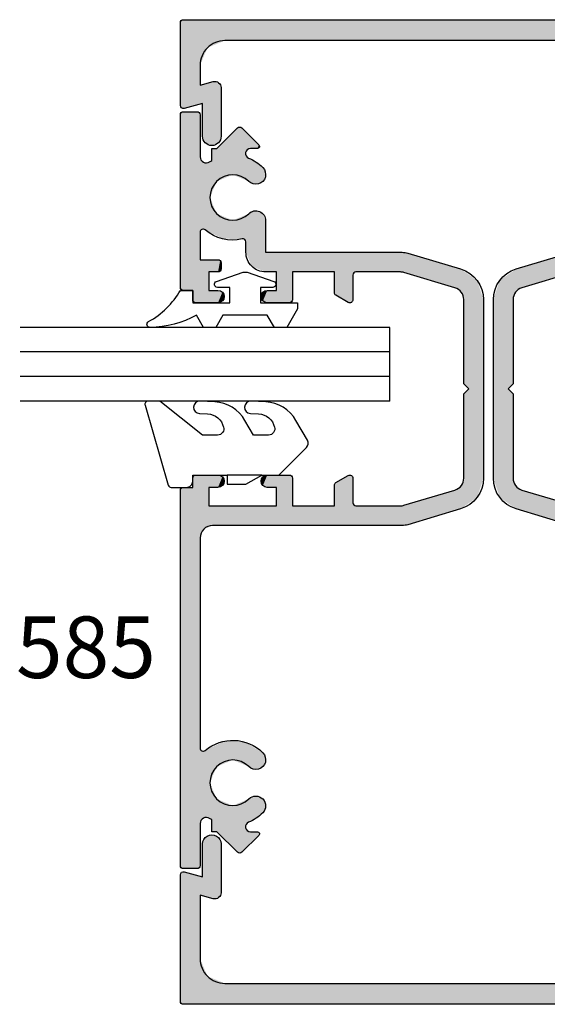
# Model space of a CAD drawing. Extents: x 0 to 354, y 0 to 482.
# Drawn here: x 203 to 246, y 41 to 121 of the extents above; entities that cross this region are included whole.
import ezdxf

# ---------------------------------------------------------------- set-up
doc = ezdxf.new("R2010")
doc.units = 0
for name, color, linetype in [('APL_HATCH', 253, 'CONTINUOUS'), ('APL_JOINERY', 2, 'CONTINUOUS'), ('APL_NOTES', 7, 'CONTINUOUS')]:
    doc.layers.add(name, color=color, linetype=linetype)
doc.styles.add('ARIAL-BOLD', font='txt')

# ---------------------------------------------------------------- blocks, each defined once
blk = doc.blocks.new('*U36')
at = {"layer": 'APL_HATCH', "linetype": 'CONTINUOUS', "extrusion": (0, 0, -1)}
for points in [[(1595.391, -1825.419), (1579.327, -1825.933), (1596.943, -1825.933)], [(1579.327, -1825.933), (1595.391, -1825.419), (1580.879, -1825.419)], [(1596.943, -1825.933), (1595.391, -1827.019), (1597.881, -1827.272)], [(1596.943, -1825.933), (1588.135, -1826.619), (1595.391, -1827.019)], [(1579.327, -1825.933), (1588.135, -1826.619), (1596.943, -1825.933)], [(1579.327, -1825.933), (1580.879, -1827.019), (1588.135, -1826.619)], [(1579.327, -1825.933), (1578.388, -1827.272), (1580.879, -1827.019)], [(1595.391, -1827.019), (1595.988, -1827.217), (1597.881, -1827.272)], [(1588.135, -1826.619), (1588.535, -1827.019), (1595.391, -1827.019)], [(1588.135, -1826.619), (1580.879, -1827.019), (1587.735, -1827.019)], [(1580.879, -1827.019), (1578.388, -1827.272), (1580.282, -1827.217)], [(1597.881, -1827.272), (1596.348, -1827.732), (1599.167, -1831.56)], [(1596.348, -1827.732), (1597.593, -1831.879), (1599.167, -1831.56)], [(1595.988, -1827.217), (1596.348, -1827.732), (1597.881, -1827.272)], [(1580.282, -1827.217), (1578.388, -1827.272), (1579.921, -1827.732)], [(1578.388, -1827.272), (1577.102, -1831.56), (1579.921, -1827.732)], [(1579.921, -1827.732), (1577.102, -1831.56), (1578.677, -1831.879)], [(1599.218, -1831.787), (1597.593, -1831.879), (1599.235, -1832.019)], [(1597.593, -1831.879), (1597.624, -1832.021), (1599.235, -1832.019)], [(1599.167, -1831.56), (1597.593, -1831.879), (1599.218, -1831.787)], [(1577.102, -1831.56), (1577.052, -1831.787), (1578.677, -1831.879)], [(1577.052, -1831.787), (1577.035, -1832.019), (1578.677, -1831.879)], [(1578.677, -1831.879), (1577.035, -1832.019), (1578.645, -1832.021)], [(1599.235, -1832.019), (1597.624, -1832.021), (1599.235, -1843.1)], [(1597.624, -1832.021), (1597.635, -1832.166), (1599.235, -1843.1)], [(1597.635, -1832.166), (1597.635, -1835.769), (1599.235, -1843.1)], [(1577.035, -1832.019), (1577.035, -1847.419), (1578.645, -1832.021)], [(1578.645, -1832.021), (1577.035, -1847.419), (1578.635, -1832.166)], [(1578.635, -1832.166), (1577.035, -1847.419), (1578.635, -1835.769)], [(1597.635, -1835.769), (1597.561, -1835.946), (1599.235, -1843.1)], [(1597.561, -1835.946), (1597.385, -1836.019), (1599.235, -1843.1)], [(1578.708, -1835.946), (1578.635, -1837.519), (1578.885, -1836.019)], [(1578.635, -1835.769), (1577.035, -1847.419), (1578.708, -1835.946)], [(1578.708, -1835.946), (1577.035, -1847.419), (1578.635, -1837.519)], [(1597.385, -1836.019), (1597.635, -1837.519), (1599.235, -1843.1)], [(1595.385, -1836.019), (1595.224, -1836.078), (1597.635, -1837.519)], [(1597.635, -1837.519), (1597.385, -1836.019), (1595.385, -1836.019)], [(1595.224, -1836.078), (1595.138, -1836.226), (1597.635, -1837.519)], [(1595.138, -1836.226), (1595.168, -1836.394), (1597.635, -1837.519)], [(1595.168, -1836.394), (1595.746, -1837.394), (1597.635, -1837.519)], [(1581.045, -1836.078), (1578.635, -1837.519), (1581.131, -1836.226)], [(1581.131, -1836.226), (1578.635, -1837.519), (1581.101, -1836.394)], [(1581.101, -1836.394), (1578.635, -1837.519), (1580.524, -1837.394)], [(1580.885, -1836.019), (1578.635, -1837.519), (1581.045, -1836.078)], [(1578.635, -1837.519), (1580.885, -1836.019), (1578.885, -1836.019)], [(1597.635, -1837.519), (1597.635, -1840.919), (1599.235, -1843.1)], [(1595.746, -1837.394), (1595.837, -1837.486), (1597.635, -1837.519)], [(1595.837, -1837.486), (1595.962, -1837.519), (1597.635, -1837.519)], [(1580.524, -1837.394), (1578.635, -1837.519), (1580.432, -1837.486)], [(1580.432, -1837.486), (1578.635, -1837.519), (1580.307, -1837.519)], [(1578.635, -1837.519), (1577.035, -1847.419), (1578.635, -1840.919)], [(1595.385, -1840.919), (1597.635, -1842.219), (1599.235, -1843.1)], [(1599.235, -1843.1), (1597.635, -1840.919), (1595.385, -1840.919)], [(1595.385, -1840.919), (1595.208, -1840.993), (1597.635, -1842.219)], [(1595.208, -1840.993), (1595.135, -1841.169), (1597.635, -1842.219)], [(1595.135, -1841.169), (1596.135, -1842.219), (1597.635, -1842.219)], [(1595.135, -1841.169), (1595.135, -1842.969), (1596.135, -1842.219)], [(1581.061, -1840.993), (1580.135, -1842.219), (1581.135, -1841.169)], [(1581.135, -1841.169), (1580.135, -1842.219), (1581.135, -1842.969)], [(1580.885, -1840.919), (1578.635, -1842.219), (1581.061, -1840.993)], [(1581.061, -1840.993), (1578.635, -1842.219), (1580.135, -1842.219)], [(1578.635, -1842.219), (1580.885, -1840.919), (1578.635, -1840.919)], [(1578.635, -1840.919), (1577.035, -1847.419), (1578.635, -1842.219)], [(1597.635, -1842.219), (1597.635, -1843.1), (1599.235, -1843.1)], [(1596.135, -1842.219), (1595.135, -1842.969), (1596.135, -1842.969)], [(1580.135, -1842.219), (1580.135, -1842.969), (1581.135, -1842.969)], [(1578.635, -1842.219), (1577.035, -1847.419), (1578.635, -1847.719)], [(1605.564, -1843.1), (1604.998, -1843.333), (1606.13, -1843.335)], [(1601.807, -1843.1), (1598.103, -1844.231), (1602.372, -1843.334)], [(1598.103, -1844.231), (1601.807, -1843.1), (1599.235, -1843.1)], [(1597.635, -1843.1), (1598.103, -1844.231), (1599.235, -1843.1)], [(1596.135, -1842.969), (1595.281, -1843.323), (1595.988, -1843.323)], [(1595.135, -1842.969), (1595.281, -1843.323), (1596.135, -1842.969)], [(1581.135, -1842.969), (1580.281, -1843.323), (1580.988, -1843.323)], [(1580.135, -1842.969), (1580.281, -1843.323), (1581.135, -1842.969)], [(1558.014, -1843.1), (1557.448, -1843.333), (1558.58, -1843.335)], [(1554.255, -1843.1), (1553.69, -1843.335), (1554.821, -1843.333)], [(1607.961, -1843.65), (1607.66, -1843.775), (1609.336, -1845.025)], [(1607.66, -1843.775), (1607.66, -1844.34), (1609.336, -1845.025)], [(1607.836, -1843.598), (1607.711, -1843.65), (1607.961, -1843.65)], [(1607.711, -1843.65), (1607.66, -1843.775), (1607.961, -1843.65)], [(1606.567, -1843.874), (1604.763, -1843.898), (1606.888, -1844.489)], [(1604.763, -1843.898), (1604.996, -1844.464), (1606.888, -1844.489)], [(1606.13, -1843.335), (1604.763, -1843.898), (1606.567, -1843.874)], [(1604.998, -1843.333), (1604.763, -1843.898), (1606.13, -1843.335)], [(1602.372, -1843.334), (1598.103, -1844.231), (1602.607, -1843.898)], [(1602.607, -1843.898), (1598.103, -1844.231), (1602.374, -1844.464)], [(1595.281, -1843.323), (1595.635, -1843.469), (1595.988, -1843.323)], [(1580.281, -1843.323), (1580.635, -1843.469), (1580.988, -1843.323)], [(1558.58, -1843.335), (1557.213, -1843.898), (1559.444, -1844.793)], [(1557.213, -1843.898), (1557.446, -1844.464), (1559.444, -1844.793)], [(1557.448, -1843.333), (1557.213, -1843.898), (1558.58, -1843.335)], [(1554.821, -1843.333), (1553.69, -1843.335), (1555.057, -1843.898)], [(1553.69, -1843.335), (1553.252, -1843.874), (1555.057, -1843.898)], [(1553.252, -1843.874), (1552.931, -1844.489), (1555.057, -1843.898)], [(1555.057, -1843.898), (1552.931, -1844.489), (1554.824, -1844.464)], [(1552.108, -1843.65), (1550.483, -1845.025), (1552.16, -1843.775)], [(1552.16, -1843.775), (1550.483, -1845.025), (1552.16, -1844.34)], [(1551.983, -1843.598), (1551.858, -1843.65), (1552.108, -1843.65)], [(1551.858, -1843.65), (1550.483, -1845.025), (1552.108, -1843.65)], [(1607.66, -1844.34), (1607.568, -1844.595), (1609.336, -1845.025)], [(1607.568, -1844.595), (1607.335, -1844.733), (1609.336, -1845.025)], [(1607.335, -1844.733), (1605.535, -1845.772), (1609.336, -1845.025)], [(1607.068, -1844.691), (1605.535, -1845.772), (1607.335, -1844.733)], [(1606.888, -1844.489), (1605.535, -1845.772), (1607.068, -1844.691)], [(1604.996, -1844.464), (1605.535, -1845.772), (1606.888, -1844.489)], [(1598.103, -1844.231), (1600.077, -1844.7), (1602.374, -1844.464)], [(1602.374, -1844.464), (1600.077, -1844.7), (1600.272, -1844.794)], [(1602.374, -1844.464), (1600.272, -1844.794), (1601.835, -1845.772)], [(1600.272, -1844.794), (1600.32, -1845.005), (1601.835, -1845.772)], [(1598.103, -1844.231), (1599.235, -1844.7), (1600.077, -1844.7)], [(1559.444, -1844.793), (1557.985, -1845.772), (1559.509, -1846.487)], [(1557.446, -1844.464), (1557.985, -1845.772), (1559.444, -1844.793)], [(1554.824, -1844.464), (1552.931, -1844.489), (1554.285, -1845.772)], [(1552.931, -1844.489), (1552.752, -1844.691), (1554.285, -1845.772)], [(1552.752, -1844.691), (1552.484, -1844.733), (1554.285, -1845.772)], [(1552.484, -1844.733), (1550.483, -1845.025), (1554.285, -1845.772)], [(1552.251, -1844.595), (1550.483, -1845.025), (1552.484, -1844.733)], [(1552.16, -1844.34), (1550.483, -1845.025), (1552.251, -1844.595)], [(1609.336, -1845.025), (1605.535, -1845.772), (1609.41, -1845.202)], [(1609.41, -1845.202), (1605.535, -1845.772), (1609.336, -1845.378)], [(1609.336, -1845.378), (1605.535, -1845.772), (1607.66, -1847.055)], [(1600.32, -1845.005), (1600.335, -1846.593), (1601.835, -1845.772)], [(1550.483, -1845.025), (1550.41, -1845.202), (1554.285, -1845.772)], [(1550.41, -1845.202), (1550.483, -1845.378), (1554.285, -1845.772)], [(1550.483, -1845.378), (1552.16, -1847.055), (1554.285, -1845.772)], [(1605.535, -1845.772), (1604.992, -1847.078), (1607.66, -1847.055)], [(1601.835, -1845.772), (1600.335, -1846.593), (1602.378, -1847.078)], [(1557.985, -1845.772), (1557.442, -1847.078), (1559.509, -1846.487)], [(1554.285, -1845.772), (1552.16, -1847.055), (1554.828, -1847.078)], [(1607.66, -1847.055), (1604.992, -1847.078), (1607.66, -1847.469)], [(1604.992, -1847.078), (1606.687, -1847.469), (1607.66, -1847.469)], [(1604.992, -1847.078), (1603.685, -1847.619), (1606.687, -1847.469)], [(1602.378, -1847.078), (1601.059, -1848.007), (1603.685, -1847.619)], [(1600.335, -1846.593), (1601.059, -1848.007), (1602.378, -1847.078)], [(1598.561, -1846.793), (1597.635, -1846.969), (1598.635, -1846.969)], [(1598.635, -1846.969), (1597.635, -1847.719), (1598.635, -1848.419)], [(1597.635, -1846.969), (1597.635, -1847.719), (1598.635, -1846.969)], [(1598.385, -1846.719), (1597.708, -1846.793), (1598.561, -1846.793)], [(1597.708, -1846.793), (1597.635, -1846.969), (1598.561, -1846.793)], [(1597.708, -1846.793), (1598.385, -1846.719), (1597.885, -1846.719)], [(1595.988, -1846.616), (1595.135, -1846.969), (1596.135, -1846.969)], [(1596.135, -1846.969), (1595.135, -1848.769), (1596.135, -1847.719)], [(1595.135, -1846.969), (1595.135, -1848.769), (1596.135, -1846.969)], [(1595.635, -1846.469), (1595.281, -1846.616), (1595.988, -1846.616)], [(1595.281, -1846.616), (1595.135, -1846.969), (1595.988, -1846.616)], [(1580.988, -1846.616), (1580.135, -1846.969), (1581.135, -1846.969)], [(1581.135, -1846.969), (1580.135, -1847.719), (1581.135, -1848.769)], [(1580.135, -1846.969), (1580.135, -1847.719), (1581.135, -1846.969)], [(1580.635, -1846.469), (1580.281, -1846.616), (1580.988, -1846.616)], [(1580.281, -1846.616), (1580.135, -1846.969), (1580.988, -1846.616)], [(1559.509, -1846.487), (1557.442, -1847.078), (1558.76, -1848.007)], [(1557.442, -1847.078), (1556.135, -1847.619), (1558.76, -1848.007)], [(1554.828, -1847.078), (1553.133, -1847.469), (1556.135, -1847.619)], [(1552.16, -1847.055), (1552.16, -1847.469), (1554.828, -1847.078)], [(1554.828, -1847.078), (1552.16, -1847.469), (1553.133, -1847.469)], [(1606.687, -1847.469), (1603.685, -1847.619), (1606.634, -1847.559)], [(1606.503, -1847.989), (1601.059, -1848.007), (1606.67, -1848.297)], [(1606.634, -1847.559), (1603.685, -1847.619), (1606.579, -1847.647)], [(1603.685, -1847.619), (1601.059, -1848.007), (1606.579, -1847.647)], [(1606.579, -1847.647), (1601.059, -1848.007), (1606.503, -1847.989)], [(1597.635, -1847.719), (1595.135, -1848.769), (1598.635, -1848.419)], [(1595.135, -1848.769), (1597.635, -1847.719), (1596.135, -1847.719)], [(1578.635, -1847.719), (1576.742, -1848.126), (1581.135, -1848.769)], [(1581.135, -1848.769), (1580.135, -1847.719), (1578.635, -1847.719)], [(1577.035, -1847.419), (1576.742, -1848.126), (1578.635, -1847.719)], [(1556.135, -1847.619), (1553.241, -1847.647), (1558.76, -1848.007)], [(1553.241, -1847.647), (1553.316, -1847.989), (1558.76, -1848.007)], [(1553.316, -1847.989), (1553.149, -1848.297), (1558.76, -1848.007)], [(1553.133, -1847.469), (1553.185, -1847.559), (1556.135, -1847.619)], [(1553.185, -1847.559), (1553.241, -1847.647), (1556.135, -1847.619)], [(1610.586, -1848.493), (1595.135, -1848.769), (1610.66, -1848.669)], [(1610.66, -1848.669), (1595.135, -1848.769), (1610.66, -1849.769)], [(1595.135, -1848.769), (1595.208, -1848.946), (1610.66, -1849.769)], [(1610.41, -1848.419), (1595.135, -1848.769), (1610.586, -1848.493)], [(1595.135, -1848.769), (1610.41, -1848.419), (1606.998, -1848.419)], [(1606.67, -1848.297), (1601.041, -1848.351), (1606.998, -1848.419)], [(1601.041, -1848.351), (1600.869, -1848.419), (1606.998, -1848.419)], [(1600.869, -1848.419), (1595.135, -1848.769), (1606.998, -1848.419)], [(1601.059, -1848.007), (1601.118, -1848.183), (1606.67, -1848.297)], [(1601.118, -1848.183), (1601.041, -1848.351), (1606.67, -1848.297)], [(1595.135, -1848.769), (1600.869, -1848.419), (1598.635, -1848.419)], [(1576.742, -1848.126), (1576.035, -1848.419), (1581.135, -1848.769)], [(1552.821, -1848.419), (1549.233, -1848.493), (1581.135, -1848.769)], [(1558.951, -1848.419), (1552.821, -1848.419), (1581.135, -1848.769)], [(1581.135, -1848.769), (1576.035, -1848.419), (1558.951, -1848.419)], [(1549.233, -1848.493), (1549.16, -1848.669), (1581.135, -1848.769)], [(1549.16, -1848.669), (1549.16, -1849.769), (1581.135, -1848.769)], [(1581.135, -1848.769), (1549.16, -1849.769), (1581.061, -1848.946)], [(1558.779, -1848.351), (1552.821, -1848.419), (1558.951, -1848.419)], [(1558.701, -1848.183), (1553.149, -1848.297), (1558.779, -1848.351)], [(1553.149, -1848.297), (1552.821, -1848.419), (1558.779, -1848.351)], [(1558.76, -1848.007), (1553.149, -1848.297), (1558.701, -1848.183)], [(1549.41, -1848.419), (1549.233, -1848.493), (1552.821, -1848.419)], [(1595.208, -1848.946), (1596.135, -1849.019), (1610.66, -1849.769)], [(1596.135, -1849.019), (1596.135, -1849.769), (1610.66, -1849.769)], [(1595.208, -1848.946), (1595.385, -1849.019), (1596.135, -1849.019)], [(1581.061, -1848.946), (1580.135, -1849.019), (1580.885, -1849.019)], [(1581.061, -1848.946), (1549.16, -1849.769), (1580.135, -1849.019)], [(1580.135, -1849.019), (1549.16, -1849.769), (1580.135, -1849.769)], [(1610.66, -1849.769), (1596.208, -1849.946), (1610.586, -1849.946)], [(1596.135, -1849.769), (1596.208, -1849.946), (1610.66, -1849.769)], [(1610.586, -1849.946), (1596.385, -1850.019), (1610.41, -1850.019)], [(1596.208, -1849.946), (1596.385, -1850.019), (1610.586, -1849.946)], [(1580.135, -1849.769), (1549.16, -1849.769), (1580.061, -1849.946)], [(1549.16, -1849.769), (1549.233, -1849.946), (1580.061, -1849.946)], [(1580.061, -1849.946), (1549.41, -1850.019), (1579.885, -1850.019)], [(1549.233, -1849.946), (1549.41, -1850.019), (1580.061, -1849.946)]]:
    blk.add_solid(points, dxfattribs=at)
blk = doc.blocks.new('08585', base_point=(-1610.66, -1850.019))
at = {"layer": 'APL_JOINERY'}
blk.add_lwpolyline([(-1577.035, -1832.019), (-1577.035, -1847.419, 0.414214), (-1576.035, -1848.419), (-1558.951, -1848.419, 0.639771), (-1558.76, -1848.007, -0.390456), (-1558.58, -1843.335, -1), (-1557.446, -1844.464, 2.406732), (-1554.824, -1844.464, -1), (-1553.69, -1843.335, -0.10108), (-1552.931, -1844.489, 0.8259), (-1552.16, -1844.34), (-1552.16, -1843.775, -0.668179), (-1551.858, -1843.65), (-1550.483, -1845.025, -0.414214), (-1550.483, -1845.378), (-1552.16, -1847.055), (-1552.16, -1847.469), (-1553.133, -1847.469, -0.015078), (-1553.241, -1847.647, 0.594802), (-1552.821, -1848.419), (-1549.41, -1848.419, -0.414214), (-1549.16, -1848.669), (-1549.16, -1849.769, -0.414214), (-1549.41, -1850.019), (-1579.885, -1850.019, -0.414214), (-1580.135, -1849.769), (-1580.135, -1849.019), (-1580.885, -1849.019, -0.414214), (-1581.135, -1848.769), (-1581.135, -1846.969, -1), (-1580.135, -1846.969), (-1580.135, -1847.719), (-1578.635, -1847.719), (-1578.635, -1842.219), (-1580.135, -1842.219), (-1580.135, -1842.969, -1), (-1581.135, -1842.969), (-1581.135, -1841.169, -0.414214), (-1580.885, -1840.919), (-1578.635, -1840.919), (-1578.635, -1837.519), (-1580.307, -1837.519, -0.267949), (-1580.524, -1837.394), (-1581.101, -1836.394, -0.57735), (-1580.885, -1836.019), (-1578.885, -1836.019, 0.414214), (-1578.635, -1835.769), (-1578.635, -1832.166, 0.072993), (-1578.677, -1831.879), (-1579.921, -1827.732, 0.331206), (-1580.879, -1827.019), (-1587.735, -1827.019), (-1588.135, -1826.619), (-1588.535, -1827.019), (-1595.391, -1827.019, 0.331206), (-1596.348, -1827.732), (-1597.593, -1831.879, 0.072993), (-1597.635, -1832.166), (-1597.635, -1835.769, 0.414214), (-1597.385, -1836.019), (-1595.385, -1836.019, -0.57735), (-1595.168, -1836.394), (-1595.746, -1837.394, -0.267949), (-1595.962, -1837.519), (-1597.635, -1837.519), (-1597.635, -1840.919), (-1595.385, -1840.919, -0.414214), (-1595.135, -1841.169), (-1595.135, -1842.969, -1), (-1596.135, -1842.969), (-1596.135, -1842.219), (-1597.635, -1842.219), (-1597.635, -1843.1, -0.414214), (-1599.235, -1844.7), (-1600.077, -1844.7, 0.481266), (-1600.32, -1845.005, -0.236572), (-1601.059, -1848.007, 0.639771), (-1600.869, -1848.419), (-1598.635, -1848.419), (-1598.635, -1846.969, -0.414214), (-1598.385, -1846.719), (-1597.885, -1846.719, -0.414214), (-1597.635, -1846.969), (-1597.635, -1847.719), (-1596.135, -1847.719), (-1596.135, -1846.969, -1), (-1595.135, -1846.969), (-1595.135, -1848.769, -0.414214), (-1595.385, -1849.019), (-1596.135, -1849.019), (-1596.135, -1849.769, -0.414214), (-1596.385, -1850.019), (-1610.41, -1850.019, -0.414214), (-1610.66, -1849.769), (-1610.66, -1848.669, -0.414214), (-1610.41, -1848.419), (-1606.998, -1848.419, 0.594802), (-1606.579, -1847.647, -0.015078), (-1606.687, -1847.469), (-1607.66, -1847.469), (-1607.66, -1847.055), (-1609.336, -1845.378, -0.414214), (-1609.336, -1845.025), (-1607.961, -1843.65, -0.668179), (-1607.66, -1843.775), (-1607.66, -1844.34, 0.8259), (-1606.888, -1844.489, -0.10108), (-1606.13, -1843.335, -1), (-1604.996, -1844.464, 2.406732), (-1602.374, -1844.464, -0.667384), (-1601.807, -1843.1), (-1599.235, -1843.1), (-1599.235, -1832.019, -0.072993), (-1599.167, -1831.56), (-1597.881, -1827.272, -0.331206), (-1595.391, -1825.419), (-1580.879, -1825.419, -0.331206), (-1578.388, -1827.272), (-1577.102, -1831.56, -0.072993)], format="xyb", close=True, dxfattribs=at)
at = {"layer": 'APL_HATCH', "linetype": 'CONTINUOUS'}
blk.add_blockref('*U36', (0, 0), dxfattribs=at)
blk = doc.blocks.new('*U30')
at = {"layer": 'APL_HATCH', "linetype": 'CONTINUOUS', "extrusion": (0, 0, -1)}
for points in [[(1526.761, -1809.083), (1504.834, -1809.26), (1526.834, -1809.26)], [(1526.834, -1809.26), (1504.834, -1810.01), (1523.134, -1810.71)], [(1526.834, -1809.26), (1523.134, -1810.71), (1524.548, -1811.296)], [(1526.834, -1809.26), (1524.548, -1811.296), (1525.134, -1812.71)], [(1526.834, -1809.26), (1525.134, -1812.71), (1526.834, -1858.76)], [(1504.834, -1809.26), (1504.834, -1810.01), (1526.834, -1809.26)], [(1526.584, -1809.01), (1504.907, -1809.083), (1526.761, -1809.083)], [(1504.907, -1809.083), (1504.834, -1809.26), (1526.761, -1809.083)], [(1504.907, -1809.083), (1526.584, -1809.01), (1505.084, -1809.01)], [(1488.761, -1809.083), (1446.834, -1809.26), (1488.834, -1809.26)], [(1488.834, -1809.26), (1450.534, -1810.71), (1488.834, -1810.01)], [(1446.834, -1809.26), (1450.534, -1810.71), (1488.834, -1809.26)], [(1488.584, -1809.01), (1446.907, -1809.083), (1488.761, -1809.083)], [(1446.907, -1809.083), (1446.834, -1809.26), (1488.761, -1809.083)], [(1446.907, -1809.083), (1488.584, -1809.01), (1447.084, -1809.01)], [(1446.834, -1809.26), (1449.12, -1811.296), (1450.534, -1810.71)], [(1446.834, -1809.26), (1448.534, -1812.71), (1449.12, -1811.296)], [(1446.834, -1809.26), (1446.834, -1858.76), (1448.534, -1812.71)], [(1504.084, -1810.01), (1503.907, -1810.083), (1523.134, -1810.71)], [(1523.134, -1810.71), (1504.834, -1810.01), (1504.084, -1810.01)], [(1503.907, -1810.083), (1509.486, -1810.71), (1523.134, -1810.71)], [(1503.907, -1810.083), (1503.834, -1810.26), (1509.486, -1810.71)], [(1503.834, -1810.26), (1507.334, -1810.71), (1509.486, -1810.71)], [(1503.834, -1810.26), (1506.334, -1811.31), (1507.334, -1810.71)], [(1503.834, -1810.26), (1504.834, -1811.31), (1506.334, -1811.31)], [(1503.834, -1810.26), (1503.834, -1812.06), (1504.834, -1811.31)], [(1489.761, -1810.083), (1484.734, -1810.71), (1489.834, -1810.26)], [(1489.834, -1810.26), (1484.734, -1810.71), (1488.834, -1811.31)], [(1489.834, -1810.26), (1488.834, -1811.31), (1489.834, -1812.06)], [(1489.584, -1810.01), (1450.534, -1810.71), (1489.761, -1810.083)], [(1489.761, -1810.083), (1467.732, -1810.71), (1484.734, -1810.71)], [(1489.761, -1810.083), (1461.936, -1810.71), (1467.732, -1810.71)], [(1489.761, -1810.083), (1450.534, -1810.71), (1461.936, -1810.71)], [(1450.534, -1810.71), (1489.584, -1810.01), (1488.834, -1810.01)], [(1515.086, -1811.115), (1512.384, -1811.41), (1515.774, -1812.621)], [(1515.282, -1810.71), (1509.656, -1810.777), (1515.112, -1810.777)], [(1509.486, -1810.71), (1509.656, -1810.777), (1515.282, -1810.71)], [(1515.112, -1810.777), (1509.735, -1810.941), (1515.033, -1810.941)], [(1509.656, -1810.777), (1509.735, -1810.941), (1515.112, -1810.777)], [(1515.033, -1810.941), (1509.682, -1811.115), (1515.086, -1811.115)], [(1509.682, -1811.115), (1512.384, -1811.41), (1515.086, -1811.115)], [(1509.735, -1810.941), (1509.682, -1811.115), (1515.033, -1810.941)], [(1509.682, -1811.115), (1509.02, -1812.495), (1512.384, -1811.41)], [(1507.334, -1810.71), (1506.334, -1811.31), (1507.334, -1812.06)], [(1484.734, -1810.71), (1485.441, -1811.003), (1488.834, -1811.31)], [(1485.441, -1811.003), (1487.334, -1811.31), (1488.834, -1811.31)], [(1485.441, -1811.003), (1485.734, -1811.71), (1487.334, -1811.31)], [(1467.536, -1811.115), (1464.834, -1811.41), (1468.224, -1812.621)], [(1467.732, -1810.71), (1461.936, -1810.71), (1467.562, -1810.777)], [(1461.936, -1810.71), (1462.106, -1810.777), (1467.562, -1810.777)], [(1467.562, -1810.777), (1462.106, -1810.777), (1467.483, -1810.941)], [(1467.483, -1810.941), (1462.132, -1811.115), (1467.536, -1811.115)], [(1462.132, -1811.115), (1464.834, -1811.41), (1467.536, -1811.115)], [(1462.106, -1810.777), (1462.185, -1810.941), (1467.483, -1810.941)], [(1462.185, -1810.941), (1462.132, -1811.115), (1467.483, -1810.941)], [(1462.132, -1811.115), (1461.444, -1812.621), (1464.834, -1811.41)], [(1512.384, -1811.41), (1513.691, -1811.951), (1515.774, -1812.621)], [(1513.691, -1811.951), (1514.234, -1813.257), (1515.774, -1812.621)], [(1512.384, -1811.41), (1509.02, -1812.495), (1511.077, -1811.951)], [(1511.077, -1811.951), (1509.02, -1812.495), (1510.534, -1813.257)], [(1506.334, -1811.31), (1506.334, -1812.06), (1507.334, -1812.06)], [(1504.834, -1811.31), (1503.834, -1812.06), (1504.834, -1812.06)], [(1488.834, -1811.31), (1488.834, -1812.06), (1489.834, -1812.06)], [(1487.334, -1811.31), (1485.734, -1811.71), (1487.334, -1816.81)], [(1485.734, -1811.71), (1485.734, -1827.01), (1487.334, -1816.81)], [(1464.834, -1811.41), (1466.141, -1811.951), (1468.224, -1812.621)], [(1466.141, -1811.951), (1466.684, -1813.257), (1468.224, -1812.621)], [(1464.834, -1811.41), (1461.444, -1812.621), (1463.527, -1811.951)], [(1463.527, -1811.951), (1461.444, -1812.621), (1462.984, -1813.257)], [(1525.134, -1812.71), (1525.134, -1855.41), (1526.834, -1858.76)], [(1515.774, -1812.621), (1514.234, -1813.257), (1515.681, -1814.275)], [(1509.02, -1812.495), (1509.02, -1814.024), (1510.534, -1813.257)], [(1507.334, -1812.06), (1506.407, -1812.237), (1507.261, -1812.237)], [(1506.334, -1812.06), (1506.407, -1812.237), (1507.334, -1812.06)], [(1507.261, -1812.237), (1506.584, -1812.31), (1507.084, -1812.31)], [(1506.407, -1812.237), (1506.584, -1812.31), (1507.261, -1812.237)], [(1504.834, -1812.06), (1503.98, -1812.414), (1504.688, -1812.414)], [(1503.834, -1812.06), (1503.98, -1812.414), (1504.834, -1812.06)], [(1503.98, -1812.414), (1504.334, -1812.56), (1504.688, -1812.414)], [(1489.834, -1812.06), (1488.98, -1812.414), (1489.688, -1812.414)], [(1488.834, -1812.06), (1488.98, -1812.414), (1489.834, -1812.06)], [(1488.98, -1812.414), (1489.334, -1812.56), (1489.688, -1812.414)], [(1468.224, -1812.621), (1466.684, -1813.257), (1468.131, -1814.275)], [(1461.444, -1812.621), (1461.537, -1814.275), (1462.984, -1813.257)], [(1448.534, -1812.71), (1446.834, -1858.76), (1448.534, -1855.41)], [(1514.234, -1813.257), (1513.695, -1814.565), (1515.681, -1814.275)], [(1510.534, -1813.257), (1509.02, -1814.024), (1511.073, -1814.565)], [(1466.684, -1813.257), (1466.145, -1814.565), (1468.131, -1814.275)], [(1462.984, -1813.257), (1461.537, -1814.275), (1463.523, -1814.565)], [(1515.681, -1814.275), (1513.695, -1814.565), (1514.829, -1815.694)], [(1509.02, -1814.024), (1508.971, -1814.236), (1511.073, -1814.565)], [(1508.971, -1814.236), (1508.776, -1814.33), (1511.073, -1814.565)], [(1507.934, -1814.33), (1506.803, -1814.798), (1511.073, -1814.565)], [(1508.776, -1814.33), (1507.934, -1814.33), (1511.073, -1814.565)], [(1468.131, -1814.275), (1466.145, -1814.565), (1467.279, -1815.694)], [(1461.537, -1814.275), (1462.389, -1815.694), (1463.523, -1814.565)], [(1513.695, -1814.565), (1513.462, -1815.131), (1514.829, -1815.694)], [(1513.462, -1815.131), (1513.698, -1815.697), (1514.829, -1815.694)], [(1511.073, -1814.565), (1506.803, -1814.798), (1511.306, -1815.131)], [(1506.803, -1814.798), (1506.334, -1815.93), (1511.306, -1815.131)], [(1511.306, -1815.131), (1506.334, -1815.93), (1511.071, -1815.696)], [(1466.145, -1814.565), (1465.912, -1815.131), (1467.279, -1815.694)], [(1465.912, -1815.131), (1466.148, -1815.697), (1467.279, -1815.694)], [(1463.523, -1814.565), (1462.389, -1815.694), (1463.756, -1815.131)], [(1463.756, -1815.131), (1462.389, -1815.694), (1463.521, -1815.697)], [(1514.829, -1815.694), (1513.698, -1815.697), (1514.264, -1815.93)], [(1511.071, -1815.696), (1506.334, -1815.93), (1507.934, -1815.93)], [(1511.071, -1815.696), (1507.934, -1815.93), (1510.506, -1815.93)], [(1507.934, -1815.93), (1506.334, -1816.81), (1507.934, -1827.01)], [(1506.334, -1815.93), (1506.334, -1816.81), (1507.934, -1815.93)], [(1504.688, -1815.706), (1503.834, -1816.06), (1504.834, -1816.06)], [(1504.334, -1815.56), (1503.98, -1815.706), (1504.688, -1815.706)], [(1503.98, -1815.706), (1503.834, -1816.06), (1504.688, -1815.706)], [(1489.688, -1815.706), (1488.834, -1816.06), (1489.834, -1816.06)], [(1489.334, -1815.56), (1488.98, -1815.706), (1489.688, -1815.706)], [(1488.98, -1815.706), (1488.834, -1816.06), (1489.688, -1815.706)], [(1467.279, -1815.694), (1466.148, -1815.697), (1466.714, -1815.93)], [(1462.389, -1815.694), (1462.954, -1815.93), (1463.521, -1815.697)], [(1504.834, -1816.06), (1503.834, -1817.86), (1504.834, -1816.81)], [(1503.834, -1816.06), (1503.834, -1817.86), (1504.834, -1816.06)], [(1489.834, -1816.06), (1488.834, -1816.81), (1489.834, -1817.86)], [(1488.834, -1816.06), (1488.834, -1816.81), (1489.834, -1816.06)], [(1506.334, -1816.81), (1506.334, -1818.11), (1507.934, -1827.01)], [(1504.834, -1816.81), (1503.834, -1817.86), (1506.334, -1818.11)], [(1506.334, -1818.11), (1506.334, -1816.81), (1504.834, -1816.81)], [(1488.834, -1816.81), (1487.334, -1818.11), (1489.834, -1817.86)], [(1487.334, -1818.11), (1488.834, -1816.81), (1487.334, -1816.81)], [(1487.334, -1816.81), (1485.734, -1827.01), (1487.334, -1818.11)], [(1506.334, -1818.11), (1506.334, -1821.51), (1507.934, -1827.01)], [(1503.834, -1817.86), (1503.907, -1818.037), (1506.334, -1818.11)], [(1503.907, -1818.037), (1504.084, -1818.11), (1506.334, -1818.11)], [(1489.834, -1817.86), (1487.334, -1818.11), (1489.761, -1818.037)], [(1489.761, -1818.037), (1487.334, -1818.11), (1489.584, -1818.11)], [(1487.334, -1818.11), (1485.734, -1827.01), (1487.334, -1821.51)], [(1506.334, -1821.51), (1506.261, -1823.083), (1507.934, -1827.01)], [(1506.261, -1823.083), (1506.334, -1821.51), (1504.661, -1821.51)], [(1504.661, -1821.51), (1504.536, -1821.543), (1506.261, -1823.083)], [(1504.536, -1821.543), (1504.445, -1821.635), (1506.261, -1823.083)], [(1489.132, -1821.543), (1487.407, -1823.083), (1489.223, -1821.635)], [(1489.007, -1821.51), (1487.407, -1823.083), (1489.132, -1821.543)], [(1487.407, -1823.083), (1489.007, -1821.51), (1487.334, -1821.51)], [(1487.334, -1821.51), (1485.734, -1827.01), (1487.407, -1823.083)], [(1504.445, -1821.635), (1506.084, -1823.01), (1506.261, -1823.083)], [(1504.445, -1821.635), (1503.868, -1822.635), (1506.084, -1823.01)], [(1489.223, -1821.635), (1487.584, -1823.01), (1489.801, -1822.635)], [(1489.223, -1821.635), (1487.407, -1823.083), (1487.584, -1823.01)], [(1506.261, -1823.083), (1506.334, -1823.26), (1507.934, -1827.01)], [(1503.868, -1822.635), (1503.838, -1822.803), (1506.084, -1823.01)], [(1503.838, -1822.803), (1503.923, -1822.951), (1506.084, -1823.01)], [(1503.923, -1822.951), (1504.084, -1823.01), (1506.084, -1823.01)], [(1489.801, -1822.635), (1487.584, -1823.01), (1489.83, -1822.803)], [(1489.83, -1822.803), (1487.584, -1823.01), (1489.745, -1822.951)], [(1489.745, -1822.951), (1487.584, -1823.01), (1489.584, -1823.01)], [(1487.407, -1823.083), (1485.734, -1827.01), (1487.334, -1823.26)], [(1506.334, -1823.26), (1506.334, -1826.863), (1507.934, -1827.01)], [(1487.334, -1823.26), (1485.734, -1827.01), (1487.334, -1826.863)], [(1506.334, -1826.863), (1506.323, -1827.008), (1507.934, -1827.01)], [(1506.323, -1827.008), (1506.292, -1827.151), (1507.934, -1827.01)], [(1507.934, -1827.01), (1506.292, -1827.151), (1507.917, -1827.242)], [(1506.292, -1827.151), (1505.048, -1831.297), (1507.917, -1827.242)], [(1487.376, -1827.151), (1485.751, -1827.242), (1488.62, -1831.297)], [(1487.345, -1827.008), (1485.734, -1827.01), (1487.376, -1827.151)], [(1485.734, -1827.01), (1485.751, -1827.242), (1487.376, -1827.151)], [(1487.334, -1826.863), (1485.734, -1827.01), (1487.345, -1827.008)], [(1507.917, -1827.242), (1505.048, -1831.297), (1507.867, -1827.47)], [(1507.867, -1827.47), (1505.048, -1831.297), (1506.58, -1831.757)], [(1485.751, -1827.242), (1485.802, -1827.47), (1488.62, -1831.297)], [(1485.802, -1827.47), (1487.088, -1831.757), (1488.62, -1831.297)], [(1505.048, -1831.297), (1504.687, -1831.812), (1506.58, -1831.757)], [(1506.58, -1831.757), (1504.687, -1831.812), (1505.642, -1833.096)], [(1504.687, -1831.812), (1504.09, -1832.01), (1505.642, -1833.096)], [(1488.981, -1831.812), (1488.026, -1833.096), (1489.578, -1832.01)], [(1488.62, -1831.297), (1487.088, -1831.757), (1488.981, -1831.812)], [(1487.088, -1831.757), (1488.026, -1833.096), (1488.981, -1831.812)], [(1497.234, -1832.01), (1496.834, -1832.41), (1505.642, -1833.096)], [(1505.642, -1833.096), (1504.09, -1832.01), (1497.234, -1832.01)], [(1496.834, -1832.41), (1488.026, -1833.096), (1505.642, -1833.096)], [(1496.434, -1832.01), (1488.026, -1833.096), (1496.834, -1832.41)], [(1488.026, -1833.096), (1496.434, -1832.01), (1489.578, -1832.01)], [(1505.642, -1833.096), (1488.026, -1833.096), (1504.09, -1833.61)], [(1488.026, -1833.096), (1489.578, -1833.61), (1504.09, -1833.61)], [(1525.134, -1855.41), (1524.548, -1856.824), (1526.834, -1858.76)], [(1521.715, -1855.906), (1516.829, -1855.93), (1521.802, -1856.339)], [(1516.829, -1855.93), (1516.609, -1856.46), (1521.802, -1856.339)], [(1521.715, -1855.906), (1521.319, -1855.71), (1517.359, -1855.71)], [(1517.359, -1855.71), (1516.829, -1855.93), (1521.715, -1855.906)], [(1460.389, -1855.93), (1455.416, -1856.339), (1460.609, -1856.46)], [(1459.859, -1855.71), (1455.503, -1855.906), (1460.389, -1855.93)], [(1455.503, -1855.906), (1455.416, -1856.339), (1460.389, -1855.93)], [(1455.503, -1855.906), (1459.859, -1855.71), (1455.899, -1855.71)], [(1448.534, -1855.41), (1446.834, -1858.76), (1449.12, -1856.824)], [(1521.802, -1856.339), (1516.609, -1856.46), (1521.515, -1857.41)], [(1516.609, -1856.46), (1520.016, -1857.21), (1521.515, -1857.41)], [(1516.609, -1856.46), (1516.829, -1856.99), (1520.016, -1857.21)], [(1455.416, -1856.339), (1455.703, -1857.41), (1460.609, -1856.46)], [(1460.609, -1856.46), (1457.203, -1857.21), (1460.389, -1856.99)], [(1460.609, -1856.46), (1455.703, -1857.41), (1457.203, -1857.21)], [(1524.548, -1856.824), (1523.134, -1857.41), (1526.834, -1858.76)], [(1521.515, -1857.41), (1519.618, -1858.695), (1526.834, -1858.76)], [(1526.834, -1858.76), (1523.134, -1857.41), (1521.515, -1857.41)], [(1520.016, -1857.21), (1519.618, -1858.695), (1521.515, -1857.41)], [(1516.829, -1856.99), (1517.359, -1857.21), (1520.016, -1857.21)], [(1460.389, -1856.99), (1457.203, -1857.21), (1459.859, -1857.21)], [(1457.203, -1857.21), (1455.703, -1857.41), (1457.601, -1858.695)], [(1455.703, -1857.41), (1446.834, -1858.76), (1457.601, -1858.695)], [(1446.834, -1858.76), (1455.703, -1857.41), (1450.534, -1857.41)], [(1449.12, -1856.824), (1446.834, -1858.76), (1450.534, -1857.41)], [(1519.618, -1858.695), (1519.661, -1858.912), (1526.834, -1858.76)], [(1526.834, -1858.76), (1519.661, -1858.912), (1526.761, -1858.937)], [(1519.661, -1858.912), (1519.859, -1859.01), (1526.761, -1858.937)], [(1526.761, -1858.937), (1519.859, -1859.01), (1526.584, -1859.01)], [(1457.601, -1858.695), (1446.834, -1858.76), (1457.557, -1858.912)], [(1446.834, -1858.76), (1446.907, -1858.937), (1457.557, -1858.912)], [(1457.557, -1858.912), (1446.907, -1858.937), (1457.359, -1859.01)], [(1446.907, -1858.937), (1447.084, -1859.01), (1457.359, -1859.01)]]:
    blk.add_solid(points, dxfattribs=at)
at = {"layer": 'APL_HATCH', "linetype": 'CONTINUOUS'}
blk.add_solid([(-1509.486, -1810.71), (-1515.282, -1810.71), (-1523.134, -1810.71)], dxfattribs=at)
blk = doc.blocks.new('08580', base_point=(-1526.834, -1859.01))
at = {"layer": 'APL_JOINERY'}
blk.add_lwpolyline([(-1485.734, -1827.01, -0.072993), (-1485.802, -1827.47), (-1487.088, -1831.757, -0.331206), (-1489.578, -1833.61), (-1504.09, -1833.61, -0.331206), (-1506.58, -1831.757), (-1507.867, -1827.47, -0.072993), (-1507.934, -1827.01), (-1507.934, -1815.93), (-1510.506, -1815.93, -0.667384), (-1511.073, -1814.565, 2.406732), (-1513.695, -1814.565, -1), (-1514.829, -1815.694, -0.380408), (-1515.086, -1811.115, 0.62751), (-1515.282, -1810.71), (-1523.134, -1810.71, 0.414214), (-1525.134, -1812.71), (-1525.134, -1855.41, 0.414214), (-1523.134, -1857.41), (-1521.515, -1857.41), (-1521.802, -1856.339, -0.493145), (-1521.319, -1855.71), (-1517.359, -1855.71, -1), (-1517.359, -1857.21), (-1520.016, -1857.21), (-1519.618, -1858.695, -0.493145), (-1519.859, -1859.01), (-1526.584, -1859.01, -0.414214), (-1526.834, -1858.76), (-1526.834, -1809.26, -0.414214), (-1526.584, -1809.01), (-1505.084, -1809.01, -0.414214), (-1504.834, -1809.26), (-1504.834, -1810.01), (-1504.084, -1810.01, -0.414214), (-1503.834, -1810.26), (-1503.834, -1812.06, -1), (-1504.834, -1812.06), (-1504.834, -1811.31), (-1506.334, -1811.31), (-1506.334, -1812.06, -0.414214), (-1506.584, -1812.31), (-1507.084, -1812.31, -0.414214), (-1507.334, -1812.06), (-1507.334, -1810.71), (-1509.486, -1810.71, 0.62751), (-1509.682, -1811.115, -0.227352), (-1509.02, -1814.024, 0.481266), (-1508.776, -1814.33), (-1507.934, -1814.33, -0.414214), (-1506.334, -1815.93), (-1506.334, -1816.81), (-1504.834, -1816.81), (-1504.834, -1816.06, -1), (-1503.834, -1816.06), (-1503.834, -1817.86, -0.414214), (-1504.084, -1818.11), (-1506.334, -1818.11), (-1506.334, -1821.51), (-1504.661, -1821.51, -0.267949), (-1504.445, -1821.635), (-1503.868, -1822.635, -0.57735), (-1504.084, -1823.01), (-1506.084, -1823.01, 0.414214), (-1506.334, -1823.26), (-1506.334, -1826.863, 0.072993), (-1506.292, -1827.151), (-1505.048, -1831.297, 0.331206), (-1504.09, -1832.01), (-1497.234, -1832.01), (-1496.834, -1832.41), (-1496.434, -1832.01), (-1489.578, -1832.01, 0.331206), (-1488.62, -1831.297), (-1487.376, -1827.151, 0.072993), (-1487.334, -1826.863), (-1487.334, -1823.26, 0.414214), (-1487.584, -1823.01), (-1489.584, -1823.01, -0.57735), (-1489.801, -1822.635), (-1489.223, -1821.635, -0.267949), (-1489.007, -1821.51), (-1487.334, -1821.51), (-1487.334, -1818.11), (-1489.584, -1818.11, -0.414214), (-1489.834, -1817.86), (-1489.834, -1816.06, -1), (-1488.834, -1816.06), (-1488.834, -1816.81), (-1487.334, -1816.81), (-1487.334, -1811.31), (-1488.834, -1811.31), (-1488.834, -1812.06, -1), (-1489.834, -1812.06), (-1489.834, -1810.26, -0.414214), (-1489.584, -1810.01), (-1488.834, -1810.01), (-1488.834, -1809.26, -0.414214), (-1488.584, -1809.01), (-1447.084, -1809.01, -0.414214), (-1446.834, -1809.26), (-1446.834, -1858.76, -0.414214), (-1447.084, -1859.01), (-1457.359, -1859.01, -0.493145), (-1457.601, -1858.695), (-1457.203, -1857.21), (-1459.859, -1857.21, -1), (-1459.859, -1855.71), (-1455.899, -1855.71, -0.493145), (-1455.416, -1856.339), (-1455.703, -1857.41), (-1450.534, -1857.41, 0.414214), (-1448.534, -1855.41), (-1448.534, -1812.71, 0.414214), (-1450.534, -1810.71), (-1461.936, -1810.71, 0.62751), (-1462.132, -1811.115, -0.380408), (-1462.389, -1815.694, -1), (-1463.523, -1814.565, 2.406732), (-1466.145, -1814.565, -1), (-1467.279, -1815.694, -0.380408), (-1467.536, -1811.115, 0.62751), (-1467.732, -1810.71), (-1484.734, -1810.71, 0.414214), (-1485.734, -1811.71)], format="xyb", close=True, dxfattribs=at)
at = {"layer": 'APL_HATCH', "linetype": 'CONTINUOUS'}
blk.add_blockref('*U30', (0, 0), dxfattribs=at)
blk = doc.blocks.new('6GLASS', base_point=(101.837, 399.411))
at = {"layer": 'APL_JOINERY', "color": 7}
for p, q in [((89.337, 412.411), (95.337, 412.411)), ((89.337, 412.411), (89.337, 392.411)), ((95.337, 412.411), (95.337, 392.411))]:
    blk.add_line(p, q, dxfattribs=at)
at = {"layer": 'APL_JOINERY', "color": 8}
for p, q in [((91.337, 412.411), (91.337, 392.411)), ((93.337, 412.411), (93.337, 392.411))]:
    blk.add_line(p, q, dxfattribs=at)
blk = doc.blocks.new('9010600', base_point=(78.94, 112.912))
at = {"layer": 'APL_JOINERY', "color": 252}
blk.add_lwpolyline([(76.94, 116.378, -0.774631), (77.409, 116.499, 0.132661), (79.94, 113.912), (79.94, 112.912), (78.94, 112.912), (78.94, 109.912), (80.19, 109.912), (80.19, 110.912, -0.848394), (80.676, 110.992), (81.413, 108.822, -0.165151), (81.413, 108.501), (80.676, 106.331, -0.848394), (80.19, 106.412), (80.19, 107.412), (78.94, 107.412), (78.94, 104.412), (78.455, 104.412), (76.94, 105.287), (76.94, 106.287), (77.94, 106.864), (77.94, 110.459), (76.94, 111.037), (76.94, 112.037), (77.94, 112.614, -0.131652)], format="xyb", close=True, dxfattribs=at)
blk = doc.blocks.new('9010655-6_0MM')
at = {"layer": 'APL_JOINERY', "color": 252, "linetype": 'CONTINUOUS'}
blk.add_lwpolyline([(0, -5.599), (0, -7), (2.229, -9.229, 0.339454), (2.832, -9.308), (4.444, -8.378, 0.254768), (5.94, -5.928), (5.999, -4.726, 1), (5.001, -4.677), (4.968, -5.346, -0.332446), (3.899, -6.637, -0.505775), (3.25, -6.16), (3.25, -4.93), (4.444, -4.241, 0.254768), (5.94, -1.791), (5.999, -0.589, 1), (5.001, -0.539), (4.968, -1.209, -0.332446), (3.899, -2.5, -0.505775), (3.25, -2.023), (3.25, -0.791), (6, 2.684), (6, 3.629, 0.499279), (5.681, 3.87), (-0.827, 1.988, 0.325008), (-1, 1.75), (-1, 0.5, 0.414214), (-0.5, 0), (0, 0), (0, -2.8), (-0.75, -2.8), (-0.75, -4.3), (0, -5.599), (0, -2.8)], format="xyb", dxfattribs=at)

msp = doc.modelspace()

# ---------------------------------------------------------------- linework, layer by layer
at = {"layer": 'APL_JOINERY', "color": 7}
for p, q in [((212.739, 95.822), (202.739, 95.822)), ((212.739, 89.822), (202.739, 89.822))]:
    msp.add_line(p, q, dxfattribs=at)
at = {"layer": 'APL_JOINERY', "color": 8}
for p, q in [((212.739, 93.822), (202.739, 93.822)), ((212.739, 91.822), (202.739, 91.822))]:
    msp.add_line(p, q, dxfattribs=at)

# ---------------------------------------------------------------- block references
at = {"layer": 'APL_JOINERY'}
for name, p, rotation in [('08580', (215.739, 120.822), 270), ('08585', (215.739, 113.347), 270), ('9010600', (216.739, 97.822), 90), ('9010655-6_0MM', (216.739, 83.822), 90)]:
    msp.add_blockref(name, p, dxfattribs=dict(at, rotation=rotation))
at = {"layer": 'APL_JOINERY', "extrusion": (0, 0, -1), "zscale": -1, "rotation": 90}
msp.add_blockref('6GLASS', (-219.739, 102.322), dxfattribs=at)

# ---------------------------------------------------------------- texts
at = {"layer": 'APL_NOTES', "style": 'ARIAL-BOLD'}
msp.add_text('08585', height=5, dxfattribs=at).set_placement((194.82, 67.334))

doc.saveas('drawing.dxf')
